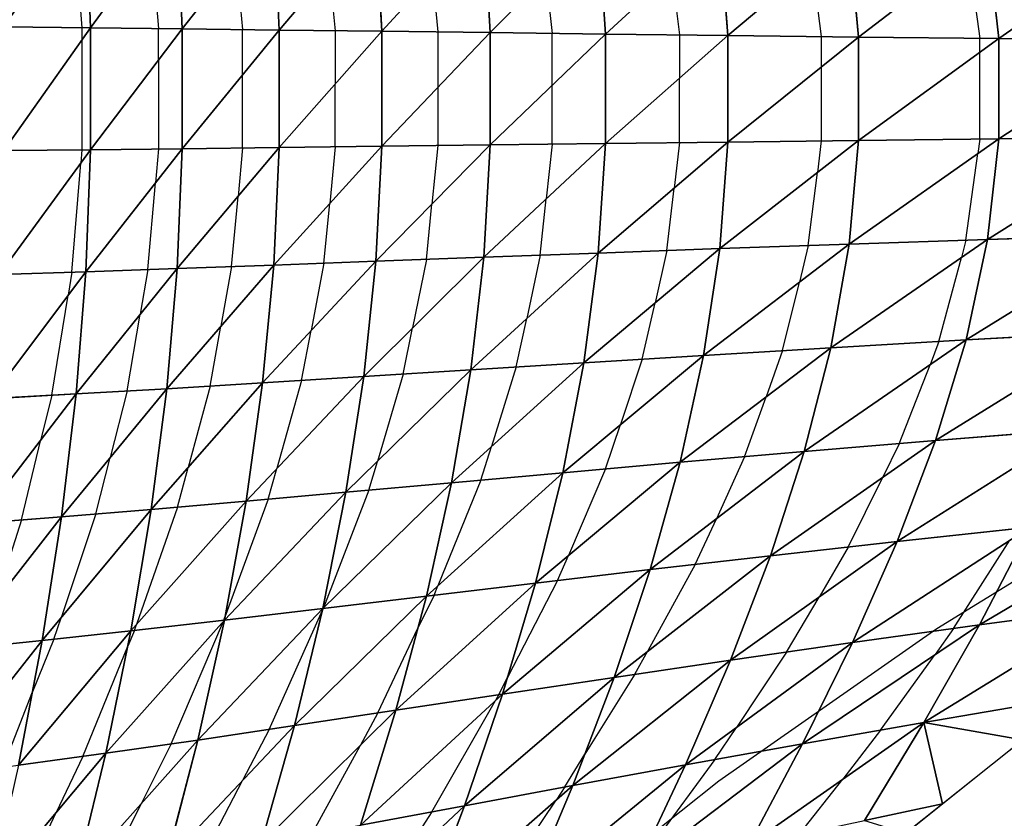
# Model space of a CAD drawing. Units: inches. Extents: x 0 to 5, y -5 to 5.
# Drawn here: x 1.5 to 3.2, y -1.2 to 0.1 of the extents above; entities that cross this region are included whole.
import ezdxf

# ---------------------------------------------------------------- set-up
doc = ezdxf.new("R2010")
doc.units = ezdxf.units.IN
doc.header["$MEASUREMENT"] = 0
for name, color, linetype, true_color in [('Edge Controller Lines', 163, 'Continuous', 0x5f7ab1), ('Net-Contour Lines', 150, 'Continuous', 0x0080ff), ('Net-Edge', 18, 'Continuous', 0x000000), ('Net-Triangles', 153, 'Continuous', 0x6699cc), ('Net-U', 18, 'Continuous', 0x000000), ('Net-V', 254, 'Continuous', 0xcbdade)]:
    doc.layers.add(name, color=color, linetype=linetype, true_color=true_color)

msp = doc.modelspace()

# ---------------------------------------------------------------- linework, layer by layer
at = {"layer": 'Edge Controller Lines'}
for p, q in [((3.057, -0.8903, 0.5212), (3.4289, -0.6618, 0.4502)), ((2.6973, -1.1418, 0.5748), (3.057, -0.8903, 0.5212)), ((2.3515, -1.4151, 0.6107), (2.6973, -1.1418, 0.5748))]:
    msp.add_line(p, q, dxfattribs=at)
at = {"layer": 'Net-Contour Lines'}
for p, q in [((1.632, 0.2715, 1.3), (1.646, 0.1007, 1.3)), ((1.7604, 0.2376, 1.2), (1.7723, 0.0992, 1.2)), ((1.9006, 0.2118, 1.1), (1.911, 0.0976, 1.1)), ((3.1082, 0.2237, 0.5), (3.1277, 0.0832, 0.5)), ((2.8512, 0.2049, 0.6), (2.8663, 0.0861, 0.6)), ((2.0545, 0.1944, 1), (2.064, 0.0957, 1)), ((2.2242, 0.1854, 0.9), (2.2336, 0.0937, 0.9)), ((2.4119, 0.1846, 0.8), (2.4221, 0.0914, 0.8)), ((2.62, 0.1914, 0.7), (2.632, 0.0888, 0.7)), ((1.646, 0.1007, 1.3), (1.646, 0.08, 1.3)), ((1.7723, 0.0467, 1.2), (1.7723, 0.0992, 1.2)), ((1.911, 0.0225, 1.1), (1.911, 0.0976, 1.1)), ((2.064, 0.0957, 1), (2.064, 0.0077, 1)), ((2.2336, 0.0937, 0.9), (2.2336, 0.0021, 0.9)), ((2.4221, 0.0055, 0.8), (2.4221, 0.0914, 0.8)), ((2.632, 0.0888, 0.7), (2.632, 0.0172, 0.7)), ((2.8663, 0.0861, 0.6), (2.8663, 0.0359, 0.6)), ((3.1277, 0.0601, 0.5), (3.1277, 0.0832, 0.5)), ((1.646, 0.08, 1.3), (1.646, -0.1007, 1.3)), ((3.1277, -0.0832, 0.5), (3.1277, 0.0601, 0.5)), ((1.7723, 0.0467, 1.2), (1.7723, -0.0992, 1.2)), ((2.8663, 0.0359, 0.6), (2.8663, -0.0861, 0.6)), ((1.911, -0.0976, 1.1), (1.911, 0.0225, 1.1)), ((2.632, -0.0888, 0.7), (2.632, 0.0172, 0.7)), ((2.064, -0.0957, 1), (2.064, 0.0077, 1)), ((2.2336, 0.0021, 0.9), (2.2336, -0.0937, 0.9)), ((2.4221, -0.0914, 0.8), (2.4221, 0.0055, 0.8)), ((2.064, -0.0957, 1), (2.055, -0.1891, 1)), ((2.2336, -0.0937, 0.9), (2.2238, -0.1903, 0.9)), ((2.4221, -0.0914, 0.8), (2.4124, -0.1815, 0.8)), ((2.632, -0.0888, 0.7), (2.6235, -0.1637, 0.7)), ((2.8663, -0.0861, 0.6), (2.8599, -0.1382, 0.6)), ((3.1277, -0.0832, 0.5), (3.1246, -0.107, 0.5)), ((1.646, -0.1007, 1.3), (1.6442, -0.1228, 1.3)), ((1.7723, -0.0992, 1.2), (1.7675, -0.1553, 1.2)), ((1.911, -0.0976, 1.1), (1.9037, -0.1775, 1.1)), ((3.1048, -0.2497, 0.5), (3.1246, -0.107, 0.5)), ((1.6295, -0.3024, 1.3), (1.6442, -0.1228, 1.3)), ((2.8447, -0.2586, 0.6), (2.8599, -0.1382, 0.6)), ((1.7551, -0.2981, 1.2), (1.7675, -0.1553, 1.2)), ((1.8932, -0.2932, 1.1), (1.9037, -0.1775, 1.1)), ((2.6115, -0.2669, 0.7), (2.6235, -0.1637, 0.7)), ((2.0456, -0.2877, 1), (2.055, -0.1891, 1)), ((2.2145, -0.2815, 0.9), (2.2238, -0.1903, 0.9)), ((2.4023, -0.2745, 0.8), (2.4124, -0.1815, 0.8)), ((2.8447, -0.2586, 0.6), (2.8303, -0.3188, 0.6)), ((3.1048, -0.2497, 0.5), (3.0975, -0.2783, 0.5)), ((2.4023, -0.2745, 0.8), (2.3801, -0.379, 0.8)), ((2.6115, -0.2669, 0.7), (2.5921, -0.3531, 0.7)), ((2.0456, -0.2877, 1), (2.0244, -0.399, 1)), ((2.2145, -0.2815, 0.9), (2.1918, -0.3946, 0.9)), ((3.0601, -0.417, 0.5), (3.0975, -0.2783, 0.5)), ((1.6295, -0.3024, 1.3), (1.6232, -0.3405, 1.3)), ((1.7551, -0.2981, 1.2), (1.7424, -0.3719, 1.2)), ((1.8932, -0.2932, 1.1), (1.8754, -0.3915, 1.1)), ((2.8022, -0.432, 0.6), (2.8303, -0.3188, 0.6)), ((1.5963, -0.5056, 1.3), (1.6232, -0.3405, 1.3)), ((2.5707, -0.446, 0.7), (2.5921, -0.3531, 0.7)), ((1.7207, -0.4985, 1.2), (1.7424, -0.3719, 1.2)), ((2.3629, -0.4589, 0.8), (2.3801, -0.379, 0.8)), ((1.8575, -0.4904, 1.1), (1.8754, -0.3915, 1.1)), ((2.0087, -0.4811, 1), (2.0244, -0.399, 1)), ((2.1764, -0.4706, 0.9), (2.1918, -0.3946, 0.9)), ((3.0601, -0.417, 0.5), (3.0457, -0.4554, 0.5)), ((2.8022, -0.432, 0.6), (2.7755, -0.5081, 0.6)), ((2.5707, -0.446, 0.7), (2.5351, -0.5538, 0.7)), ((2.1764, -0.4706, 0.9), (2.1338, -0.6147, 0.9)), ((2.3629, -0.4589, 0.8), (2.322, -0.59, 0.8)), ((2.9947, -0.5855, 0.5), (3.0457, -0.4554, 0.5)), ((2.0087, -0.4811, 1), (1.9678, -0.6265, 1)), ((1.7207, -0.4985, 1.2), (1.6926, -0.6085, 1.2)), ((1.8575, -0.4904, 1.1), (1.8216, -0.6245, 1.1)), ((1.5963, -0.5056, 1.3), (1.5784, -0.5787, 1.3)), ((2.7397, -0.607, 0.6), (2.7755, -0.5081, 0.6)), ((2.5103, -0.6271, 0.7), (2.5351, -0.5538, 0.7)), ((1.5464, -0.7112, 1.3), (1.5784, -0.5787, 1.3)), ((2.3044, -0.6455, 0.8), (2.322, -0.59, 0.8)), ((2.9947, -0.5855, 0.5), (2.968, -0.6409, 0.5)), ((1.669, -0.7014, 1.2), (1.6926, -0.6085, 1.2)), ((2.1196, -0.6622, 0.9), (2.1338, -0.6147, 0.9)), ((2.7397, -0.607, 0.6), (2.6933, -0.7093, 0.6)), ((1.8041, -0.69, 1.1), (1.8216, -0.6245, 1.1)), ((1.9536, -0.677, 1), (1.9678, -0.6265, 1)), ((2.5103, -0.6271, 0.7), (2.4492, -0.7699, 0.7)), ((2.3044, -0.6455, 0.8), (2.2337, -0.8197, 0.8)), ((2.9104, -0.7559, 0.5), (2.968, -0.6409, 0.5)), ((2.1196, -0.6622, 0.9), (2.0447, -0.8564, 0.9)), ((1.9536, -0.677, 1), (1.8821, -0.8715, 1)), ((1.8041, -0.69, 1.1), (1.7362, -0.8838, 1.1)), ((1.5464, -0.7112, 1.3), (1.5033, -0.8457, 1.3)), ((1.669, -0.7014, 1.2), (1.6116, -0.8729, 1.2)), ((2.6582, -0.7846, 0.6), (2.6933, -0.7093, 0.6)), ((3.0845, -0.8902, 0.4), (3.1776, -0.7447, 0.4)), ((2.9104, -0.7559, 0.5), (2.8627, -0.8385, 0.5)), ((2.4311, -0.8112, 0.7), (2.4492, -0.7699, 0.7)), ((2.6582, -0.7846, 0.6), (2.5802, -0.9273, 0.6)), ((2.4311, -0.8112, 0.7), (2.3482, -0.9714, 0.7)), ((2.2272, -0.8355, 0.8), (2.2337, -0.8197, 0.8)), ((2.2272, -0.8355, 0.8), (2.2006, -0.8897, 0.8)), ((2.8086, -0.9292, 0.5), (2.8627, -0.8385, 0.5)), ((1.9551, -1.0567, 0.9), (2.043, -0.8602, 0.9)), ((2.0443, -0.8573, 0.9), (2.043, -0.8602, 0.9)), ((2.0443, -0.8573, 0.9), (2.0447, -0.8564, 0.9)), ((1.5999, -0.908, 1.2), (1.6116, -0.8729, 1.2)), ((1.8803, -0.8766, 1), (1.8796, -0.8783, 1)), ((1.8803, -0.8766, 1), (1.8821, -0.8715, 1)), ((1.7328, -0.8935, 1.1), (1.7218, -0.9192, 1.1)), ((1.7328, -0.8935, 1.1), (1.7362, -0.8838, 1.1)), ((1.7934, -1.0806, 1), (1.8796, -0.8783, 1)), ((2.1347, -1.0297, 0.8), (2.2006, -0.8897, 0.8)), ((3.0845, -0.8902, 0.4), (3.0544, -0.9333, 0.4)), ((1.5999, -0.908, 1.2), (1.5644, -0.9948, 1.2)), ((1.6477, -1.1014, 1.1), (1.7218, -0.9192, 1.1)), ((2.5588, -0.9658, 0.6), (2.5802, -0.9273, 0.6)), ((2.8086, -0.9292, 0.5), (2.7262, -1.0537, 0.5)), ((2.9642, -1.0579, 0.4), (3.0544, -0.9333, 0.4)), ((2.3343, -0.9994, 0.7), (2.3482, -0.9714, 0.7)), ((2.5588, -0.9658, 0.6), (2.4758, -1.0978, 0.6)), ((1.516, -1.1192, 1.2), (1.5644, -0.9948, 1.2)), ((2.3343, -0.9994, 0.7), (2.3288, -1.009, 0.7)), ((2.2234, -1.1927, 0.7), (2.3288, -1.009, 0.7)), ((2.1347, -1.0297, 0.8), (2.1052, -1.0838, 0.8)), ((2.6904, -1.1065, 0.5), (2.7262, -1.0537, 0.5)), ((1.9551, -1.0567, 0.9), (1.9111, -1.1411, 0.9)), ((2.9642, -1.0579, 0.4), (2.9016, -1.1391, 0.4)), ((1.7934, -1.0806, 1), (1.7447, -1.1784, 1)), ((2.0256, -1.2297, 0.8), (2.1052, -1.0838, 0.8)), ((1.6477, -1.1014, 1.1), (1.6034, -1.194, 1.1)), ((2.4432, -1.1517, 0.6), (2.4758, -1.0978, 0.6)), ((2.6904, -1.1065, 0.5), (2.5678, -1.2738, 0.5)), ((1.848, -1.2624, 0.9), (1.9111, -1.1411, 0.9)), ((2.4432, -1.1517, 0.6), (2.4287, -1.1735, 0.6)), ((2.8296, -1.23, 0.4), (2.9016, -1.1391, 0.4)), ((1.6887, -1.291, 1), (1.7447, -1.1784, 1)), ((2.314, -1.3437, 0.6), (2.4287, -1.1735, 0.6)), ((1.5457, -1.3155, 1.1), (1.6034, -1.194, 1.1)), ((2.2234, -1.1927, 0.7), (2.1582, -1.2948, 0.7))]:
    msp.add_line(p, q, dxfattribs=at)
at = {"layer": 'Net-Edge'}
msp.add_line((3.3372, -0.9637, 0.2868), (3.0057, -1.2277, 0.3277), dxfattribs=at)
at = {"layer": 'Net-Triangles'}
for points in [[(1.6525, 0.3017, 1.2799), (1.5097, 0.3063, 1.4046), (1.5173, 0.102, 1.4128)], [(1.6605, 0.1005, 1.2873), (1.6525, 0.3017, 1.2799), (1.5173, 0.102, 1.4128)], [(1.8032, 0.2965, 1.1626), (1.6525, 0.3017, 1.2799), (1.6605, 0.1005, 1.2873)], [(1.8118, 0.0988, 1.1692), (1.8032, 0.2965, 1.1626), (1.6605, 0.1005, 1.2873)], [(1.9626, 0.2907, 1.0517), (1.8032, 0.2965, 1.1626), (1.8118, 0.0988, 1.1692)], [(1.9718, 0.0969, 1.0576), (1.9626, 0.2907, 1.0517), (1.8118, 0.0988, 1.1692)], [(2.131, 0.2845, 0.9468), (1.9626, 0.2907, 1.0517), (1.9718, 0.0969, 1.0576)], [(2.1409, 0.0948, 0.952), (2.131, 0.2845, 0.9468), (1.9718, 0.0969, 1.0576)], [(2.3092, 0.2779, 0.847), (2.131, 0.2845, 0.9468), (2.1409, 0.0948, 0.952)], [(2.3201, 0.0926, 0.8515), (2.3092, 0.2779, 0.847), (2.1409, 0.0948, 0.952)], [(2.4981, 0.271, 0.7517), (2.3092, 0.2779, 0.847), (2.3201, 0.0926, 0.8515)], [(2.5101, 0.0903, 0.7555), (2.4981, 0.271, 0.7517), (2.3201, 0.0926, 0.8515)], [(2.6986, 0.2637, 0.6603), (2.4981, 0.271, 0.7517), (2.5101, 0.0903, 0.7555)], [(2.7122, 0.0879, 0.6635), (2.6986, 0.2637, 0.6603), (2.5101, 0.0903, 0.7555)], [(2.9122, 0.2562, 0.5721), (2.6986, 0.2637, 0.6603), (2.7122, 0.0879, 0.6635)], [(2.9278, 0.0854, 0.5746), (2.9122, 0.2562, 0.5721), (2.7122, 0.0879, 0.6635)], [(3.1406, 0.2485, 0.4866), (2.9122, 0.2562, 0.5721), (2.9278, 0.0854, 0.5746)], [(3.159, 0.0828, 0.4883), (3.1406, 0.2485, 0.4866), (2.9278, 0.0854, 0.5746)], [(3.3861, 0.2407, 0.4029), (3.1406, 0.2485, 0.4866), (3.159, 0.0828, 0.4883)], [(3.4084, 0.0802, 0.4037), (3.3861, 0.2407, 0.4029), (3.159, 0.0828, 0.4883)], [(1.6605, 0.1005, 1.2873), (1.5173, 0.102, 1.4128), (1.5173, -0.102, 1.4128)], [(1.6605, -0.1005, 1.2873), (1.6605, 0.1005, 1.2873), (1.5173, -0.102, 1.4128)], [(1.8118, 0.0988, 1.1692), (1.6605, 0.1005, 1.2873), (1.6605, -0.1005, 1.2873)], [(1.8118, -0.0988, 1.1692), (1.8118, 0.0988, 1.1692), (1.6605, -0.1005, 1.2873)], [(1.9718, 0.0969, 1.0576), (1.8118, 0.0988, 1.1692), (1.8118, -0.0988, 1.1692)], [(1.9718, -0.0969, 1.0576), (1.9718, 0.0969, 1.0576), (1.8118, -0.0988, 1.1692)], [(2.1409, 0.0948, 0.952), (1.9718, 0.0969, 1.0576), (1.9718, -0.0969, 1.0576)], [(2.1409, -0.0948, 0.952), (2.1409, 0.0948, 0.952), (1.9718, -0.0969, 1.0576)], [(2.3201, 0.0926, 0.8515), (2.1409, 0.0948, 0.952), (2.1409, -0.0948, 0.952)], [(2.3201, -0.0926, 0.8515), (2.3201, 0.0926, 0.8515), (2.1409, -0.0948, 0.952)], [(2.5101, 0.0903, 0.7555), (2.3201, 0.0926, 0.8515), (2.3201, -0.0926, 0.8515)], [(2.5101, -0.0903, 0.7555), (2.5101, 0.0903, 0.7555), (2.3201, -0.0926, 0.8515)], [(2.7122, 0.0879, 0.6635), (2.5101, 0.0903, 0.7555), (2.5101, -0.0903, 0.7555)], [(2.7122, -0.0879, 0.6635), (2.7122, 0.0879, 0.6635), (2.5101, -0.0903, 0.7555)], [(2.9278, 0.0854, 0.5746), (2.7122, 0.0879, 0.6635), (2.7122, -0.0879, 0.6635)], [(2.9278, -0.0854, 0.5746), (2.9278, 0.0854, 0.5746), (2.7122, -0.0879, 0.6635)], [(3.159, 0.0828, 0.4883), (2.9278, 0.0854, 0.5746), (2.9278, -0.0854, 0.5746)], [(3.159, -0.0828, 0.4883), (3.159, 0.0828, 0.4883), (2.9278, -0.0854, 0.5746)], [(3.4084, 0.0802, 0.4037), (3.159, 0.0828, 0.4883), (3.159, -0.0828, 0.4883)], [(3.4084, -0.0802, 0.4037), (3.4084, 0.0802, 0.4037), (3.159, -0.0828, 0.4883)], [(3.3861, -0.2407, 0.4029), (3.4084, -0.0802, 0.4037), (3.1406, -0.2485, 0.4866)], [(3.4084, -0.0802, 0.4037), (3.159, -0.0828, 0.4883), (3.1406, -0.2485, 0.4866)], [(1.9626, -0.2907, 1.0517), (1.9718, -0.0969, 1.0576), (1.8032, -0.2965, 1.1626)], [(1.9718, -0.0969, 1.0576), (1.8118, -0.0988, 1.1692), (1.8032, -0.2965, 1.1626)], [(2.131, -0.2845, 0.9468), (2.1409, -0.0948, 0.952), (1.9626, -0.2907, 1.0517)], [(2.1409, -0.0948, 0.952), (1.9718, -0.0969, 1.0576), (1.9626, -0.2907, 1.0517)], [(2.3092, -0.2779, 0.847), (2.3201, -0.0926, 0.8515), (2.131, -0.2845, 0.9468)], [(2.3201, -0.0926, 0.8515), (2.1409, -0.0948, 0.952), (2.131, -0.2845, 0.9468)], [(2.4981, -0.271, 0.7517), (2.5101, -0.0903, 0.7555), (2.3092, -0.2779, 0.847)], [(2.5101, -0.0903, 0.7555), (2.3201, -0.0926, 0.8515), (2.3092, -0.2779, 0.847)], [(2.6986, -0.2637, 0.6603), (2.7122, -0.0879, 0.6635), (2.4981, -0.271, 0.7517)], [(2.7122, -0.0879, 0.6635), (2.5101, -0.0903, 0.7555), (2.4981, -0.271, 0.7517)], [(2.9122, -0.2562, 0.5721), (2.9278, -0.0854, 0.5746), (2.6986, -0.2637, 0.6603)], [(2.9278, -0.0854, 0.5746), (2.7122, -0.0879, 0.6635), (2.6986, -0.2637, 0.6603)], [(3.1406, -0.2485, 0.4866), (3.159, -0.0828, 0.4883), (2.9122, -0.2562, 0.5721)], [(3.159, -0.0828, 0.4883), (2.9278, -0.0854, 0.5746), (2.9122, -0.2562, 0.5721)], [(1.6525, -0.3017, 1.2799), (1.6605, -0.1005, 1.2873), (1.5097, -0.3063, 1.4046)], [(1.6605, -0.1005, 1.2873), (1.5173, -0.102, 1.4128), (1.5097, -0.3063, 1.4046)], [(1.8032, -0.2965, 1.1626), (1.8118, -0.0988, 1.1692), (1.6525, -0.3017, 1.2799)], [(1.8118, -0.0988, 1.1692), (1.6605, -0.1005, 1.2873), (1.6525, -0.3017, 1.2799)], [(3.3436, -0.4013, 0.4011), (3.3861, -0.2407, 0.4029), (3.1052, -0.4144, 0.483)], [(3.3861, -0.2407, 0.4029), (3.1406, -0.2485, 0.4866), (3.1052, -0.4144, 0.483)], [(2.8819, -0.4272, 0.567), (2.9122, -0.2562, 0.5721), (2.672, -0.4398, 0.6538)], [(2.9122, -0.2562, 0.5721), (2.6986, -0.2637, 0.6603), (2.672, -0.4398, 0.6538)], [(3.1052, -0.4144, 0.483), (3.1406, -0.2485, 0.4866), (2.8819, -0.4272, 0.567)], [(3.1406, -0.2485, 0.4866), (2.9122, -0.2562, 0.5721), (2.8819, -0.4272, 0.567)], [(2.4743, -0.4519, 0.7439), (2.4981, -0.271, 0.7517), (2.2877, -0.4636, 0.8379)], [(2.4981, -0.271, 0.7517), (2.3092, -0.2779, 0.847), (2.2877, -0.4636, 0.8379)], [(2.672, -0.4398, 0.6538), (2.6986, -0.2637, 0.6603), (2.4743, -0.4519, 0.7439)], [(2.6986, -0.2637, 0.6603), (2.4981, -0.271, 0.7517), (2.4743, -0.4519, 0.7439)], [(1.9442, -0.4851, 1.04), (1.9626, -0.2907, 1.0517), (1.7861, -0.4947, 1.1494)], [(1.9626, -0.2907, 1.0517), (1.8032, -0.2965, 1.1626), (1.7861, -0.4947, 1.1494)], [(2.1112, -0.4747, 0.9364), (2.131, -0.2845, 0.9468), (1.9442, -0.4851, 1.04)], [(2.131, -0.2845, 0.9468), (1.9626, -0.2907, 1.0517), (1.9442, -0.4851, 1.04)], [(2.2877, -0.4636, 0.8379), (2.3092, -0.2779, 0.847), (2.1112, -0.4747, 0.9364)], [(2.3092, -0.2779, 0.847), (2.131, -0.2845, 0.9468), (2.1112, -0.4747, 0.9364)], [(1.6364, -0.5034, 1.2652), (1.6525, -0.3017, 1.2799), (1.4945, -0.5112, 1.3882)], [(1.6525, -0.3017, 1.2799), (1.5097, -0.3063, 1.4046), (1.4945, -0.5112, 1.3882)], [(1.7861, -0.4947, 1.1494), (1.8032, -0.2965, 1.1626), (1.6364, -0.5034, 1.2652)], [(1.8032, -0.2965, 1.1626), (1.6525, -0.3017, 1.2799), (1.6364, -0.5034, 1.2652)], [(3.2842, -0.562, 0.3977), (3.3436, -0.4013, 0.4011), (3.0548, -0.5804, 0.4773)], [(3.3436, -0.4013, 0.4011), (3.1052, -0.4144, 0.483), (3.0548, -0.5804, 0.4773)], [(3.0548, -0.5804, 0.4773), (3.1052, -0.4144, 0.483), (2.8381, -0.5985, 0.5592)], [(3.1052, -0.4144, 0.483), (2.8819, -0.4272, 0.567), (2.8381, -0.5985, 0.5592)], [(2.8381, -0.5985, 0.5592), (2.8819, -0.4272, 0.567), (2.6333, -0.6162, 0.644)], [(2.8819, -0.4272, 0.567), (2.672, -0.4398, 0.6538), (2.6333, -0.6162, 0.644)], [(2.4395, -0.6334, 0.7322), (2.4743, -0.4519, 0.7439), (2.2559, -0.6499, 0.8243)], [(2.4743, -0.4519, 0.7439), (2.2877, -0.4636, 0.8379), (2.2559, -0.6499, 0.8243)], [(2.6333, -0.6162, 0.644), (2.672, -0.4398, 0.6538), (2.4395, -0.6334, 0.7322)], [(2.672, -0.4398, 0.6538), (2.4743, -0.4519, 0.7439), (2.4395, -0.6334, 0.7322)], [(2.2559, -0.6499, 0.8243), (2.2877, -0.4636, 0.8379), (2.0819, -0.6656, 0.9209)], [(2.2877, -0.4636, 0.8379), (2.1112, -0.4747, 0.9364), (2.0819, -0.6656, 0.9209)], [(1.917, -0.6802, 1.0225), (1.9442, -0.4851, 1.04), (1.7606, -0.6938, 1.1298)], [(1.9442, -0.4851, 1.04), (1.7861, -0.4947, 1.1494), (1.7606, -0.6938, 1.1298)], [(2.0819, -0.6656, 0.9209), (2.1112, -0.4747, 0.9364), (1.917, -0.6802, 1.0225)], [(2.1112, -0.4747, 0.9364), (1.9442, -0.4851, 1.04), (1.917, -0.6802, 1.0225)], [(1.6124, -0.7061, 1.2434), (1.6364, -0.5034, 1.2652), (1.4719, -0.717, 1.3639)], [(1.6364, -0.5034, 1.2652), (1.4945, -0.5112, 1.3882), (1.4719, -0.717, 1.3639)], [(1.7606, -0.6938, 1.1298), (1.7861, -0.4947, 1.1494), (1.6124, -0.7061, 1.2434)], [(1.7861, -0.4947, 1.1494), (1.6364, -0.5034, 1.2652), (1.6124, -0.7061, 1.2434)], [(3.211, -0.723, 0.3925), (3.2842, -0.562, 0.3977), (2.9915, -0.7468, 0.4692)], [(3.2842, -0.562, 0.3977), (3.0548, -0.5804, 0.4773), (2.9915, -0.7468, 0.4692)], [(2.9915, -0.7468, 0.4692), (3.0548, -0.5804, 0.4773), (2.7825, -0.7703, 0.5485)], [(3.0548, -0.5804, 0.4773), (2.8381, -0.5985, 0.5592), (2.7825, -0.7703, 0.5485)], [(2.7825, -0.7703, 0.5485), (2.8381, -0.5985, 0.5592), (2.5836, -0.7932, 0.6309)], [(2.8381, -0.5985, 0.5592), (2.6333, -0.6162, 0.644), (2.5836, -0.7932, 0.6309)], [(2.5836, -0.7932, 0.6309), (2.6333, -0.6162, 0.644), (2.3945, -0.8155, 0.7166)], [(2.6333, -0.6162, 0.644), (2.4395, -0.6334, 0.7322), (2.3945, -0.8155, 0.7166)], [(2.3945, -0.8155, 0.7166), (2.4395, -0.6334, 0.7322), (2.2146, -0.837, 0.8063)], [(2.4395, -0.6334, 0.7322), (2.2559, -0.6499, 0.8243), (2.2146, -0.837, 0.8063)], [(2.2146, -0.837, 0.8063), (2.2559, -0.6499, 0.8243), (2.0437, -0.8574, 0.9004)], [(2.2559, -0.6499, 0.8243), (2.0819, -0.6656, 0.9209), (2.0437, -0.8574, 0.9004)], [(2.0437, -0.8574, 0.9004), (2.0819, -0.6656, 0.9209), (1.8812, -0.8765, 0.9994)], [(2.0819, -0.6656, 0.9209), (1.917, -0.6802, 1.0225), (1.8812, -0.8765, 0.9994)], [(1.8812, -0.8765, 0.9994), (1.917, -0.6802, 1.0225), (1.727, -0.8942, 1.104)], [(1.917, -0.6802, 1.0225), (1.7606, -0.6938, 1.1298), (1.727, -0.8942, 1.104)], [(1.727, -0.8942, 1.104), (1.7606, -0.6938, 1.1298), (1.5806, -0.9101, 1.2146)], [(1.7606, -0.6938, 1.1298), (1.6124, -0.7061, 1.2434), (1.5806, -0.9101, 1.2146)], [(1.5806, -0.9101, 1.2146), (1.6124, -0.7061, 1.2434), (1.4418, -0.9243, 1.3319)], [(1.6124, -0.7061, 1.2434), (1.4719, -0.717, 1.3639), (1.4418, -0.9243, 1.3319)], [(3.3451, -0.8549, 0.3137), (3.4412, -0.699, 0.318), (3.1273, -0.8842, 0.385)], [(3.4412, -0.699, 0.318), (3.211, -0.723, 0.3925), (3.1273, -0.8842, 0.385)], [(3.1273, -0.8842, 0.385), (3.211, -0.723, 0.3925), (2.9177, -0.9135, 0.4586)], [(3.211, -0.723, 0.3925), (2.9915, -0.7468, 0.4692), (2.9177, -0.9135, 0.4586)], [(2.9177, -0.9135, 0.4586), (2.9915, -0.7468, 0.4692), (2.7167, -0.9424, 0.5349)], [(2.9915, -0.7468, 0.4692), (2.7825, -0.7703, 0.5485), (2.7167, -0.9424, 0.5349)], [(2.7167, -0.9424, 0.5349), (2.7825, -0.7703, 0.5485), (2.5242, -0.9709, 0.6143)], [(2.7825, -0.7703, 0.5485), (2.5836, -0.7932, 0.6309), (2.5242, -0.9709, 0.6143)], [(2.5242, -0.9709, 0.6143), (2.5836, -0.7932, 0.6309), (2.3401, -0.9985, 0.6971)], [(2.5836, -0.7932, 0.6309), (2.3945, -0.8155, 0.7166), (2.3401, -0.9985, 0.6971)], [(2.3401, -0.9985, 0.6971), (2.3945, -0.8155, 0.7166), (2.1644, -1.0252, 0.7838)], [(2.3945, -0.8155, 0.7166), (2.2146, -0.837, 0.8063), (2.1644, -1.0252, 0.7838)], [(2.1644, -1.0252, 0.7838), (2.2146, -0.837, 0.8063), (1.9969, -1.0505, 0.8749)], [(2.2146, -0.837, 0.8063), (2.0437, -0.8574, 0.9004), (1.9969, -1.0505, 0.8749)], [(1.9969, -1.0505, 0.8749), (2.0437, -0.8574, 0.9004), (1.8372, -1.0743, 0.9708)], [(2.0437, -0.8574, 0.9004), (1.8812, -0.8765, 0.9994), (1.8372, -1.0743, 0.9708)], [(3.2412, -1.0104, 0.3076), (3.3451, -0.8549, 0.3137), (3.0353, -1.0455, 0.375)], [(3.3451, -0.8549, 0.3137), (3.1273, -0.8842, 0.385), (3.0353, -1.0455, 0.375)], [(1.8372, -1.0743, 0.9708), (1.8812, -0.8765, 0.9994), (1.6854, -1.0962, 1.072)], [(1.8812, -0.8765, 0.9994), (1.727, -0.8942, 1.104), (1.6854, -1.0962, 1.072)], [(3.0353, -1.0455, 0.375), (3.1273, -0.8842, 0.385), (2.8355, -1.0805, 0.4452)], [(3.1273, -0.8842, 0.385), (2.9177, -0.9135, 0.4586), (2.8355, -1.0805, 0.4452)], [(1.6854, -1.0962, 1.072), (1.727, -0.8942, 1.104), (1.5412, -1.116, 1.1791)], [(1.727, -0.8942, 1.104), (1.5806, -0.9101, 1.2146), (1.5412, -1.116, 1.1791)], [(1.5412, -1.116, 1.1791), (1.5806, -0.9101, 1.2146), (1.4044, -1.1335, 1.2926)], [(1.5806, -0.9101, 1.2146), (1.4418, -0.9243, 1.3319), (1.4044, -1.1335, 1.2926)], [(2.8355, -1.0805, 0.4452), (2.9177, -0.9135, 0.4586), (2.6423, -1.1152, 0.5181)], [(2.9177, -0.9135, 0.4586), (2.7167, -0.9424, 0.5349), (2.6423, -1.1152, 0.5181)], [(2.6423, -1.1152, 0.5181), (2.7167, -0.9424, 0.5349), (2.4562, -1.1493, 0.5942)], [(2.7167, -0.9424, 0.5349), (2.5242, -0.9709, 0.6143), (2.4562, -1.1493, 0.5942)], [(2.4562, -1.1493, 0.5942), (2.5242, -0.9709, 0.6143), (2.2775, -1.1826, 0.6737)], [(2.5242, -0.9709, 0.6143), (2.3401, -0.9985, 0.6971), (2.2775, -1.1826, 0.6737)], [(2.2775, -1.1826, 0.6737), (2.3401, -0.9985, 0.6971), (2.1061, -1.2147, 0.757)], [(2.3401, -0.9985, 0.6971), (2.1644, -1.0252, 0.7838), (2.1061, -1.2147, 0.757)], [(3.1984, -1.0742, 0.3039), (3.2412, -1.0104, 0.3076), (3.0353, -1.0455, 0.375)], [(2.1061, -1.2147, 0.757), (2.1644, -1.0252, 0.7838), (1.9421, -1.2452, 0.8446)], [(2.1644, -1.0252, 0.7838), (1.9969, -1.0505, 0.8749), (1.9421, -1.2452, 0.8446)], [(1.9421, -1.2452, 0.8446), (1.9969, -1.0505, 0.8749), (1.7855, -1.2739, 0.9368)], [(1.9969, -1.0505, 0.8749), (1.8372, -1.0743, 0.9708), (1.7855, -1.2739, 0.9368)], [(2.9374, -1.2068, 0.3624), (3.0353, -1.0455, 0.375), (2.7465, -1.2478, 0.429)], [(3.0353, -1.0455, 0.375), (2.8355, -1.0805, 0.4452), (2.7465, -1.2478, 0.429)], [(2.9374, -1.2068, 0.3624), (3.0663, -1.1794, 0.3202), (3.0353, -1.0455, 0.375)], [(3.0663, -1.1794, 0.3202), (3.1984, -1.0742, 0.3039), (3.0353, -1.0455, 0.375)], [(1.7855, -1.2739, 0.9368), (1.8372, -1.0743, 0.9708), (1.6363, -1.3003, 1.0342)], [(1.8372, -1.0743, 0.9708), (1.6854, -1.0962, 1.072), (1.6363, -1.3003, 1.0342)], [(2.7465, -1.2478, 0.429), (2.8355, -1.0805, 0.4452), (2.5609, -1.2884, 0.4983)], [(2.8355, -1.0805, 0.4452), (2.6423, -1.1152, 0.5181), (2.5609, -1.2884, 0.4983)], [(1.6363, -1.3003, 1.0342), (1.6854, -1.0962, 1.072), (1.4944, -1.3241, 1.1372)], [(1.6854, -1.0962, 1.072), (1.5412, -1.116, 1.1791), (1.4944, -1.3241, 1.1372)], [(2.5609, -1.2884, 0.4983), (2.6423, -1.1152, 0.5181), (2.381, -1.3286, 0.5707)], [(2.6423, -1.1152, 0.5181), (2.4562, -1.1493, 0.5942), (2.381, -1.3286, 0.5707)], [(2.381, -1.3286, 0.5707), (2.4562, -1.1493, 0.5942), (2.2074, -1.3678, 0.6465)], [(2.4562, -1.1493, 0.5942), (2.2775, -1.1826, 0.6737), (2.2074, -1.3678, 0.6465)], [(2.2074, -1.3678, 0.6465), (2.2775, -1.1826, 0.6737), (2.0403, -1.4057, 0.726)], [(2.2775, -1.1826, 0.6737), (2.1061, -1.2147, 0.757), (2.0403, -1.4057, 0.726)], [(3.0057, -1.2277, 0.3277), (3.0663, -1.1794, 0.3202), (2.9374, -1.2068, 0.3624)]]:
    msp.add_3dface(points, dxfattribs=at)
at = {"layer": 'Net-U'}
for p, q in [((1.6605, 0.1005, 1.2873), (1.5173, 0.102, 1.4128)), ((1.8118, 0.0988, 1.1692), (1.6605, 0.1005, 1.2873)), ((1.9718, 0.0969, 1.0576), (1.8118, 0.0988, 1.1692)), ((2.1409, 0.0948, 0.952), (1.9718, 0.0969, 1.0576)), ((2.3201, 0.0926, 0.8515), (2.1409, 0.0948, 0.952)), ((2.5101, 0.0903, 0.7555), (2.3201, 0.0926, 0.8515)), ((2.7122, 0.0879, 0.6635), (2.5101, 0.0903, 0.7555)), ((2.9278, 0.0854, 0.5746), (2.7122, 0.0879, 0.6635)), ((3.159, 0.0828, 0.4883), (2.9278, 0.0854, 0.5746)), ((3.4084, 0.0802, 0.4037), (3.159, 0.0828, 0.4883)), ((3.4084, -0.0802, 0.4037), (3.159, -0.0828, 0.4883)), ((1.9718, -0.0969, 1.0576), (1.8118, -0.0988, 1.1692)), ((2.1409, -0.0948, 0.952), (1.9718, -0.0969, 1.0576)), ((2.3201, -0.0926, 0.8515), (2.1409, -0.0948, 0.952)), ((2.5101, -0.0903, 0.7555), (2.3201, -0.0926, 0.8515)), ((2.7122, -0.0879, 0.6635), (2.5101, -0.0903, 0.7555)), ((2.9278, -0.0854, 0.5746), (2.7122, -0.0879, 0.6635)), ((3.159, -0.0828, 0.4883), (2.9278, -0.0854, 0.5746)), ((1.6605, -0.1005, 1.2873), (1.5173, -0.102, 1.4128)), ((1.8118, -0.0988, 1.1692), (1.6605, -0.1005, 1.2873)), ((3.3861, -0.2407, 0.4029), (3.1406, -0.2485, 0.4866)), ((2.9122, -0.2562, 0.5721), (2.6986, -0.2637, 0.6603)), ((3.1406, -0.2485, 0.4866), (2.9122, -0.2562, 0.5721)), ((2.4981, -0.271, 0.7517), (2.3092, -0.2779, 0.847)), ((2.6986, -0.2637, 0.6603), (2.4981, -0.271, 0.7517)), ((1.9626, -0.2907, 1.0517), (1.8032, -0.2965, 1.1626)), ((2.131, -0.2845, 0.9468), (1.9626, -0.2907, 1.0517)), ((2.3092, -0.2779, 0.847), (2.131, -0.2845, 0.9468)), ((1.6525, -0.3017, 1.2799), (1.5097, -0.3063, 1.4046)), ((1.8032, -0.2965, 1.1626), (1.6525, -0.3017, 1.2799)), ((3.3436, -0.4013, 0.4011), (3.1052, -0.4144, 0.483)), ((3.1052, -0.4144, 0.483), (2.8819, -0.4272, 0.567)), ((2.8819, -0.4272, 0.567), (2.672, -0.4398, 0.6538)), ((2.4743, -0.4519, 0.7439), (2.2877, -0.4636, 0.8379)), ((2.672, -0.4398, 0.6538), (2.4743, -0.4519, 0.7439)), ((2.2877, -0.4636, 0.8379), (2.1112, -0.4747, 0.9364)), ((1.9442, -0.4851, 1.04), (1.7861, -0.4947, 1.1494)), ((2.1112, -0.4747, 0.9364), (1.9442, -0.4851, 1.04)), ((1.6364, -0.5034, 1.2652), (1.4945, -0.5112, 1.3882)), ((1.7861, -0.4947, 1.1494), (1.6364, -0.5034, 1.2652)), ((3.2842, -0.562, 0.3977), (3.0548, -0.5804, 0.4773)), ((3.0548, -0.5804, 0.4773), (2.8381, -0.5985, 0.5592)), ((2.8381, -0.5985, 0.5592), (2.6333, -0.6162, 0.644)), ((2.6333, -0.6162, 0.644), (2.4395, -0.6334, 0.7322)), ((2.4395, -0.6334, 0.7322), (2.2559, -0.6499, 0.8243)), ((2.2559, -0.6499, 0.8243), (2.0819, -0.6656, 0.9209)), ((2.0819, -0.6656, 0.9209), (1.917, -0.6802, 1.0225)), ((1.917, -0.6802, 1.0225), (1.7606, -0.6938, 1.1298)), ((1.7606, -0.6938, 1.1298), (1.6124, -0.7061, 1.2434)), ((1.6124, -0.7061, 1.2434), (1.4719, -0.717, 1.3639)), ((3.211, -0.723, 0.3925), (2.9915, -0.7468, 0.4692)), ((2.9915, -0.7468, 0.4692), (2.7825, -0.7703, 0.5485)), ((2.7825, -0.7703, 0.5485), (2.5836, -0.7932, 0.6309)), ((2.5836, -0.7932, 0.6309), (2.3945, -0.8155, 0.7166)), ((2.3945, -0.8155, 0.7166), (2.2146, -0.837, 0.8063)), ((2.2146, -0.837, 0.8063), (2.0437, -0.8574, 0.9004)), ((2.0437, -0.8574, 0.9004), (1.8812, -0.8765, 0.9994)), ((3.3451, -0.8549, 0.3137), (3.1273, -0.8842, 0.385)), ((1.8812, -0.8765, 0.9994), (1.727, -0.8942, 1.104)), ((3.1273, -0.8842, 0.385), (2.9177, -0.9135, 0.4586)), ((1.727, -0.8942, 1.104), (1.5806, -0.9101, 1.2146)), ((1.5806, -0.9101, 1.2146), (1.4418, -0.9243, 1.3319)), ((2.9177, -0.9135, 0.4586), (2.7167, -0.9424, 0.5349)), ((2.7167, -0.9424, 0.5349), (2.5242, -0.9709, 0.6143)), ((2.5242, -0.9709, 0.6143), (2.3401, -0.9985, 0.6971)), ((2.3401, -0.9985, 0.6971), (2.1644, -1.0252, 0.7838)), ((3.2412, -1.0104, 0.3076), (3.0353, -1.0455, 0.375)), ((2.1644, -1.0252, 0.7838), (1.9969, -1.0505, 0.8749)), ((1.9969, -1.0505, 0.8749), (1.8372, -1.0743, 0.9708)), ((3.0353, -1.0455, 0.375), (2.8355, -1.0805, 0.4452)), ((1.8372, -1.0743, 0.9708), (1.6854, -1.0962, 1.072)), ((2.8355, -1.0805, 0.4452), (2.6423, -1.1152, 0.5181)), ((1.6854, -1.0962, 1.072), (1.5412, -1.116, 1.1791)), ((2.6423, -1.1152, 0.5181), (2.4562, -1.1493, 0.5942)), ((2.4562, -1.1493, 0.5942), (2.2775, -1.1826, 0.6737)), ((2.2775, -1.1826, 0.6737), (2.1061, -1.2147, 0.757)), ((2.9374, -1.2068, 0.3624), (3.0663, -1.1794, 0.3202))]:
    msp.add_line(p, q, dxfattribs=at)
at = {"layer": 'Net-V'}
for p, q in [((1.6605, 0.1005, 1.2873), (1.6525, 0.3017, 1.2799)), ((1.8118, 0.0988, 1.1692), (1.8032, 0.2965, 1.1626)), ((1.9718, 0.0969, 1.0576), (1.9626, 0.2907, 1.0517)), ((2.1409, 0.0948, 0.952), (2.131, 0.2845, 0.9468)), ((2.3201, 0.0926, 0.8515), (2.3092, 0.2779, 0.847)), ((2.5101, 0.0903, 0.7555), (2.4981, 0.271, 0.7517)), ((2.7122, 0.0879, 0.6635), (2.6986, 0.2637, 0.6603)), ((2.9278, 0.0854, 0.5746), (2.9122, 0.2562, 0.5721)), ((3.159, 0.0828, 0.4883), (3.1406, 0.2485, 0.4866)), ((1.6605, -0.1005, 1.2873), (1.6605, 0.1005, 1.2873)), ((1.8118, -0.0988, 1.1692), (1.8118, 0.0988, 1.1692)), ((1.9718, -0.0969, 1.0576), (1.9718, 0.0969, 1.0576)), ((2.1409, -0.0948, 0.952), (2.1409, 0.0948, 0.952)), ((2.3201, -0.0926, 0.8515), (2.3201, 0.0926, 0.8515)), ((2.5101, -0.0903, 0.7555), (2.5101, 0.0903, 0.7555)), ((2.7122, -0.0879, 0.6635), (2.7122, 0.0879, 0.6635)), ((2.9278, -0.0854, 0.5746), (2.9278, 0.0854, 0.5746)), ((3.159, -0.0828, 0.4883), (3.159, 0.0828, 0.4883)), ((1.9626, -0.2907, 1.0517), (1.9718, -0.0969, 1.0576)), ((2.131, -0.2845, 0.9468), (2.1409, -0.0948, 0.952)), ((2.3092, -0.2779, 0.847), (2.3201, -0.0926, 0.8515)), ((2.4981, -0.271, 0.7517), (2.5101, -0.0903, 0.7555)), ((2.6986, -0.2637, 0.6603), (2.7122, -0.0879, 0.6635)), ((2.9122, -0.2562, 0.5721), (2.9278, -0.0854, 0.5746)), ((3.1406, -0.2485, 0.4866), (3.159, -0.0828, 0.4883)), ((1.6525, -0.3017, 1.2799), (1.6605, -0.1005, 1.2873)), ((1.8032, -0.2965, 1.1626), (1.8118, -0.0988, 1.1692)), ((2.8819, -0.4272, 0.567), (2.9122, -0.2562, 0.5721)), ((3.1052, -0.4144, 0.483), (3.1406, -0.2485, 0.4866)), ((2.4743, -0.4519, 0.7439), (2.4981, -0.271, 0.7517)), ((2.672, -0.4398, 0.6538), (2.6986, -0.2637, 0.6603)), ((1.9442, -0.4851, 1.04), (1.9626, -0.2907, 1.0517)), ((2.1112, -0.4747, 0.9364), (2.131, -0.2845, 0.9468)), ((2.2877, -0.4636, 0.8379), (2.3092, -0.2779, 0.847)), ((1.6364, -0.5034, 1.2652), (1.6525, -0.3017, 1.2799)), ((1.7861, -0.4947, 1.1494), (1.8032, -0.2965, 1.1626)), ((3.0548, -0.5804, 0.4773), (3.1052, -0.4144, 0.483)), ((2.8381, -0.5985, 0.5592), (2.8819, -0.4272, 0.567)), ((2.4395, -0.6334, 0.7322), (2.4743, -0.4519, 0.7439)), ((2.6333, -0.6162, 0.644), (2.672, -0.4398, 0.6538)), ((2.2559, -0.6499, 0.8243), (2.2877, -0.4636, 0.8379)), ((1.917, -0.6802, 1.0225), (1.9442, -0.4851, 1.04)), ((2.0819, -0.6656, 0.9209), (2.1112, -0.4747, 0.9364)), ((1.6124, -0.7061, 1.2434), (1.6364, -0.5034, 1.2652)), ((1.7606, -0.6938, 1.1298), (1.7861, -0.4947, 1.1494)), ((2.9915, -0.7468, 0.4692), (3.0548, -0.5804, 0.4773)), ((2.7825, -0.7703, 0.5485), (2.8381, -0.5985, 0.5592)), ((2.5836, -0.7932, 0.6309), (2.6333, -0.6162, 0.644)), ((2.3945, -0.8155, 0.7166), (2.4395, -0.6334, 0.7322)), ((2.2146, -0.837, 0.8063), (2.2559, -0.6499, 0.8243)), ((2.0437, -0.8574, 0.9004), (2.0819, -0.6656, 0.9209)), ((1.8812, -0.8765, 0.9994), (1.917, -0.6802, 1.0225)), ((1.727, -0.8942, 1.104), (1.7606, -0.6938, 1.1298)), ((1.5806, -0.9101, 1.2146), (1.6124, -0.7061, 1.2434)), ((3.1273, -0.8842, 0.385), (3.211, -0.723, 0.3925)), ((2.9177, -0.9135, 0.4586), (2.9915, -0.7468, 0.4692)), ((2.7167, -0.9424, 0.5349), (2.7825, -0.7703, 0.5485)), ((2.5242, -0.9709, 0.6143), (2.5836, -0.7932, 0.6309)), ((2.3401, -0.9985, 0.6971), (2.3945, -0.8155, 0.7166)), ((2.1644, -1.0252, 0.7838), (2.2146, -0.837, 0.8063)), ((1.9969, -1.0505, 0.8749), (2.0437, -0.8574, 0.9004)), ((1.8372, -1.0743, 0.9708), (1.8812, -0.8765, 0.9994)), ((3.0353, -1.0455, 0.375), (3.1273, -0.8842, 0.385)), ((1.6854, -1.0962, 1.072), (1.727, -0.8942, 1.104)), ((1.5412, -1.116, 1.1791), (1.5806, -0.9101, 1.2146)), ((2.8355, -1.0805, 0.4452), (2.9177, -0.9135, 0.4586)), ((2.6423, -1.1152, 0.5181), (2.7167, -0.9424, 0.5349)), ((2.4562, -1.1493, 0.5942), (2.5242, -0.9709, 0.6143)), ((2.2775, -1.1826, 0.6737), (2.3401, -0.9985, 0.6971)), ((2.1061, -1.2147, 0.757), (2.1644, -1.0252, 0.7838)), ((1.9421, -1.2452, 0.8446), (1.9969, -1.0505, 0.8749)), ((2.9374, -1.2068, 0.3624), (3.0353, -1.0455, 0.375)), ((1.7855, -1.2739, 0.9368), (1.8372, -1.0743, 0.9708)), ((2.7465, -1.2478, 0.429), (2.8355, -1.0805, 0.4452)), ((1.6363, -1.3003, 1.0342), (1.6854, -1.0962, 1.072)), ((2.5609, -1.2884, 0.4983), (2.6423, -1.1152, 0.5181)), ((2.381, -1.3286, 0.5707), (2.4562, -1.1493, 0.5942)), ((2.2074, -1.3678, 0.6465), (2.2775, -1.1826, 0.6737))]:
    msp.add_line(p, q, dxfattribs=at)

doc.saveas('drawing.dxf')
